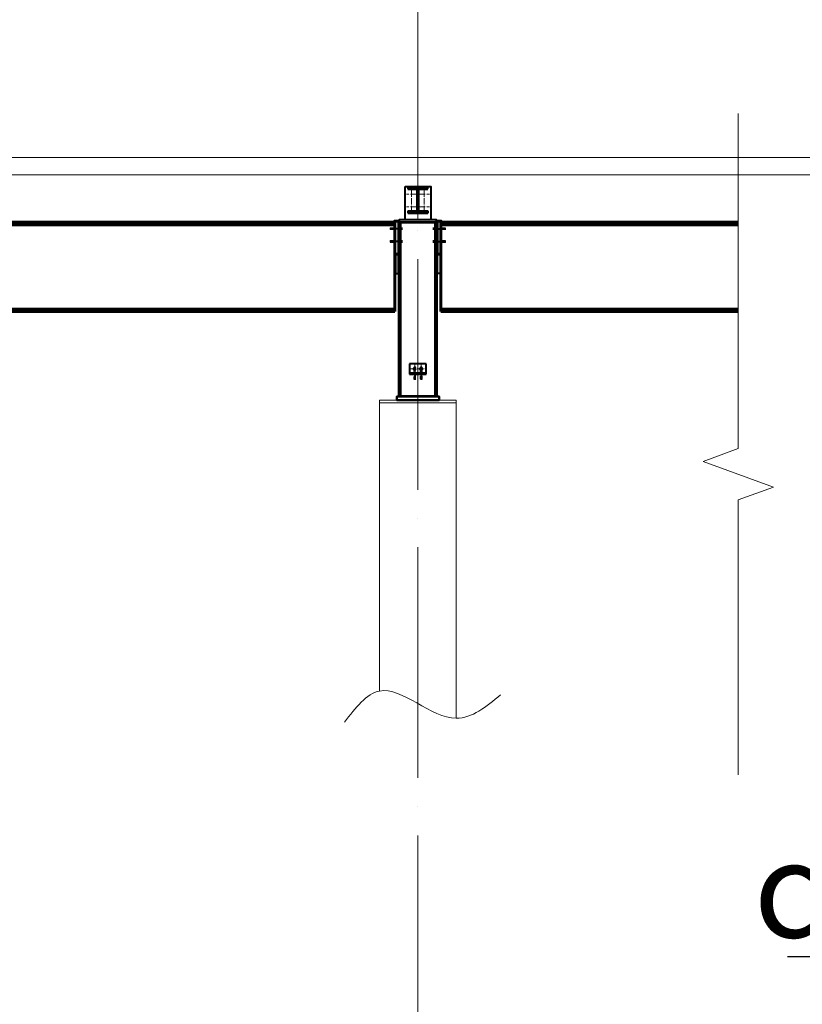
# Model space of a CAD drawing. Units: millimetres. Extents: x -482497 to 6071114, y -1494414 to -835435.
# Drawn here: x 1366354 to 1372462, y -1433312 to -1425623 of the extents above; entities that cross this region are included whole.
import ezdxf
from ezdxf import colors
from ezdxf.entities.mleader import LeaderData, LeaderLine
from ezdxf.math import Vec2, Vec3

# ---------------------------------------------------------------- set-up
doc = ezdxf.new("R2010")
doc.units = ezdxf.units.MM
doc.linetypes.add('ACAD_ISO04W100', pattern=[30, 24, -3, 0, -3])
doc.linetypes.add('DASHED', pattern=[19.05, 12.7, -6.35])
doc.layers.get('0').update_dxf_attribs({"lineweight": 30})
for name, color, linetype, lineweight in [('Osi', 30, 'ACAD_ISO04W100', 15), ('Бетон', 111, 'Continuous', 15), ('Болт', 243, 'Continuous', 40), ('Маркировка', 11, 'Continuous', 15), ('Профнастил', 105, 'Continuous', 30), ('Разрывы', 181, 'Continuous', 15), ('Сварка', 191, 'Continuous', 25), ('Сталь', 131, 'Continuous', 15), ('Сталь осн.', 151, 'Continuous', 40), ('Фермы Подстропильные', 115, 'Continuous', 60)]:
    doc.layers.add(name, color=color, linetype=linetype, lineweight=lineweight)
doc.styles.add('simplex', font='simplex.shx', dxfattribs={"width": 0.75, "oblique": 15})

# ---------------------------------------------------------------- blocks, each defined once
blk = doc.blocks.new('*U18')
at = {"color": 0, "lineweight": -2}
for p, q in [((0, 150), (-10, 150)), ((0, 140), (-10, 140)), ((0, 130), (-10, 130)), ((0, 120), (-10, 120)), ((0, 110), (-10, 110)), ((0, 100), (-10, 100)), ((0, 90), (-10, 90)), ((0, 80), (-10, 80)), ((0, 70), (-10, 70)), ((0, 60), (-10, 60)), ((0, 50), (-10, 50)), ((0, 40), (-10, 40)), ((0, 30), (-10, 30)), ((0, 20), (-10, 20)), ((0, 10), (-10, 10)), ((0, 0), (-10, 0))]:
    blk.add_line(p, q, dxfattribs=at)
blk = doc.blocks.new('*U17')
at = {"color": 0, "lineweight": -2}
for p, q in [((0, 231.5), (-10, 231.5)), ((0, 221.4), (-10, 221.4)), ((0, 211.4), (-10, 211.4)), ((0, 201.3), (-10, 201.3)), ((0, 191.2), (-10, 191.2)), ((0, 181.2), (-10, 181.2)), ((0, 171.1), (-10, 171.1)), ((0, 161), (-10, 161)), ((0, 151), (-10, 151)), ((0, 140.9), (-10, 140.9)), ((0, 130.8), (-10, 130.8)), ((0, 120.8), (-10, 120.8)), ((0, 110.7), (-10, 110.7)), ((0, 100.7), (-10, 100.7)), ((0, 90.6), (-10, 90.6)), ((0, 80.5), (-10, 80.5)), ((0, 70.5), (-10, 70.5)), ((0, 60.4), (-10, 60.4)), ((0, 50.3), (-10, 50.3)), ((0, 40.3), (-10, 40.3)), ((0, 30.2), (-10, 30.2)), ((0, 20.1), (-10, 20.1)), ((0, 10.1), (-10, 10.1)), ((0, 0), (-10, 0))]:
    blk.add_line(p, q, dxfattribs=at)
blk = doc.blocks.new('_None')

msp = doc.modelspace()

# ---------------------------------------------------------------- linework, layer by layer
at = {"layer": 'Osi', "ltscale": 75}
for p, q in [((1369461.7706, -1465294.7446), (1369461.7706, -1402106.4889)), ((1369461.7706, -1427185.315), (1369461.7706, -1426927.6802))]:
    msp.add_line(p, q, dxfattribs=at)
at = {"layer": 'Osi', "ltscale": 2}
for p, q in [((1369451.7706, -1426985.315), (1369371.7706, -1426985.315)), ((1369411.7706, -1427125.315), (1369411.7706, -1426945.315)), ((1369471.7706, -1426985.315), (1369551.7706, -1426985.315)), ((1369511.7706, -1427125.315), (1369511.7706, -1426945.315)), ((1369451.7706, -1427085.315), (1369371.7706, -1427085.315)), ((1369471.7706, -1427085.315), (1369551.7706, -1427085.315)), ((1369436.7706, -1428310.315), (1369436.7706, -1428390.315)), ((1369486.7706, -1428310.315), (1369486.7706, -1428390.315)), ((1369396.7706, -1428350.315), (1369526.7706, -1428350.315))]:
    msp.add_line(p, q, dxfattribs=at)
at = {"layer": 'Бетон', "ltscale": 150}
msp.add_lwpolyline([(1369161.7706, -1430865.552), (1369161.7706, -1428595.315), (1369761.7706, -1428595.315), (1369761.7706, -1431078.5397)], dxfattribs=at)
at = {"layer": 'Болт', "linetype": 'DASHED', "ltscale": 150}
for p, q in [((1369336.7706, -1427255.315), (1369242.7706, -1427255.315)), ((1369252.7706, -1427265.315), (1369252.7706, -1427245.315)), ((1369262.7706, -1427265.315), (1369262.7706, -1427245.315)), ((1369336.7706, -1427265.315), (1369336.7706, -1427245.315)), ((1369586.7706, -1427265.315), (1369586.7706, -1427245.315)), ((1369586.7706, -1427255.315), (1369680.7706, -1427255.315)), ((1369660.7706, -1427265.315), (1369660.7706, -1427245.315)), ((1369670.7706, -1427265.315), (1369670.7706, -1427245.315)), ((1369336.7706, -1427355.315), (1369242.7706, -1427355.315)), ((1369252.7706, -1427365.315), (1369252.7706, -1427345.315)), ((1369262.7706, -1427365.315), (1369262.7706, -1427345.315)), ((1369336.7706, -1427365.315), (1369336.7706, -1427345.315)), ((1369586.7706, -1427365.315), (1369586.7706, -1427345.315)), ((1369586.7706, -1427355.315), (1369680.7706, -1427355.315)), ((1369660.7706, -1427365.315), (1369660.7706, -1427345.315)), ((1369670.7706, -1427365.315), (1369670.7706, -1427345.315))]:
    msp.add_line(p, q, dxfattribs=at)
at = {"layer": 'Болт', "ltscale": 150}
for p, q in [((1369426.7706, -1428374.315), (1369446.7706, -1428374.315)), ((1369436.7706, -1428374.315), (1369436.7706, -1428435.315)), ((1369496.7706, -1428374.315), (1369476.7706, -1428374.315)), ((1369486.7706, -1428374.315), (1369486.7706, -1428435.315)), ((1369426.7706, -1428415.315), (1369446.7706, -1428415.315)), ((1369426.7706, -1428425.315), (1369446.7706, -1428425.315)), ((1369496.7706, -1428415.315), (1369476.7706, -1428415.315)), ((1369496.7706, -1428425.315), (1369476.7706, -1428425.315))]:
    msp.add_line(p, q, dxfattribs=at)
at = {"layer": 'Болт', "linetype": 'DASHED', "ltscale": 150}
for points in [[(1369426.7706, -1428350.315), (1369436.7706, -1428365.315), (1369446.7706, -1428350.315), (1369436.7706, -1428335.315)], [(1369476.7706, -1428350.315), (1369486.7706, -1428365.315), (1369496.7706, -1428350.315), (1369486.7706, -1428335.315)]]:
    msp.add_lwpolyline(points, close=True, dxfattribs=at)
at = {"layer": 'Профнастил', "lineweight": 9, "ltscale": 100}
msp.add_lwpolyline([(1309261.7706, -1426835.315), (1387661.7706, -1426835.315), (1387661.7706, -1426700.315), (1309261.7706, -1426700.315)], close=True, dxfattribs=at)
at = {"layer": 'Разрывы', "linetype": 'Continuous', "ltscale": 100}
msp.add_lwpolyline([(1371961.7706, -1426355.315), (1371961.7706, -1428972.4026), (1371687.0229, -1429072.4026), (1372236.5184, -1429272.4026), (1371961.7706, -1429372.4026), (1371961.7706, -1431519.0421)], dxfattribs=at)
at = {"layer": 'Разрывы', "ltscale": 100}
msp.add_spline([(1368889.352, -1431108.9665), (1369161.7706, -1430865.552), (1369761.7706, -1431078.5397), (1370107.3627, -1430895.9788)], degree=3, dxfattribs=at)
at = {"layer": 'Сварка', "ltscale": 150}
for points in [[(1369537.2706, -1426931.925), (1369533.7706, -1426931.925), (1369533.7706, -1426921.925), (1369533.7706, -1426931.925), (1369524.7706, -1426931.925), (1369524.7706, -1426921.925), (1369524.7706, -1426931.925), (1369515.7706, -1426931.925), (1369515.7706, -1426921.925), (1369515.7706, -1426931.925), (1369506.7706, -1426931.925), (1369506.7706, -1426921.925), (1369506.7706, -1426931.925), (1369497.7706, -1426931.925), (1369497.7706, -1426921.925), (1369497.7706, -1426931.925), (1369488.7706, -1426931.925), (1369488.7706, -1426921.925), (1369488.7706, -1426931.925), (1369479.7706, -1426931.925), (1369479.7706, -1426921.925), (1369479.7706, -1426931.925), (1369470.7706, -1426931.925), (1369470.7706, -1426921.925), (1369470.7706, -1426931.925), (1369461.7706, -1426931.925), (1369461.7706, -1426921.925), (1369461.7706, -1426931.925), (1369452.7706, -1426931.925), (1369452.7706, -1426921.925), (1369452.7706, -1426931.925), (1369443.7706, -1426931.925), (1369443.7706, -1426921.925), (1369443.7706, -1426931.925), (1369434.7706, -1426931.925), (1369434.7706, -1426921.925), (1369434.7706, -1426931.925), (1369425.7706, -1426931.925), (1369425.7706, -1426921.925), (1369425.7706, -1426931.925), (1369416.7706, -1426931.925), (1369416.7706, -1426921.925), (1369416.7706, -1426931.925), (1369407.7706, -1426931.925), (1369407.7706, -1426921.925), (1369407.7706, -1426931.925), (1369398.7706, -1426931.925), (1369398.7706, -1426921.925), (1369398.7706, -1426931.925), (1369389.7706, -1426931.925), (1369389.7706, -1426921.925), (1369389.7706, -1426931.925), (1369386.2706, -1426931.925)], [(1369445.7706, -1426943.425), (1369443.0206, -1426943.425), (1369443.0206, -1426953.425), (1369443.0206, -1426943.425), (1369434.0206, -1426943.425), (1369434.0206, -1426953.425), (1369434.0206, -1426943.425), (1369425.0206, -1426943.425), (1369425.0206, -1426953.425), (1369425.0206, -1426943.425), (1369416.0206, -1426943.425), (1369416.0206, -1426953.425), (1369416.0206, -1426943.425), (1369407.0206, -1426943.425), (1369407.0206, -1426953.425), (1369407.0206, -1426943.425), (1369398.0206, -1426943.425), (1369398.0206, -1426953.425), (1369398.0206, -1426943.425), (1369389.0206, -1426943.425), (1369389.0206, -1426953.425), (1369389.0206, -1426943.425), (1369386.2706, -1426943.425)], [(1369458.7706, -1426956.425), (1369458.7143, -1426955.2166), (1369448.7576, -1426956.1461), (1369458.7143, -1426955.2166), (1369454.963, -1426947.2326), (1369447.8919, -1426954.3037), (1369454.963, -1426947.2326), (1369446.979, -1426943.4813), (1369446.0495, -1426953.438), (1369446.979, -1426943.4813), (1369445.7706, -1426943.425)], [(1369458.7706, -1427106.425), (1369458.7706, -1427103.425), (1369448.7706, -1427103.425), (1369458.7706, -1427103.425), (1369458.7706, -1427094.425), (1369448.7706, -1427094.425), (1369458.7706, -1427094.425), (1369458.7706, -1427085.425), (1369448.7706, -1427085.425), (1369458.7706, -1427085.425), (1369458.7706, -1427076.425), (1369448.7706, -1427076.425), (1369458.7706, -1427076.425), (1369458.7706, -1427067.425), (1369448.7706, -1427067.425), (1369458.7706, -1427067.425), (1369458.7706, -1427058.425), (1369448.7706, -1427058.425), (1369458.7706, -1427058.425), (1369458.7706, -1427049.425), (1369448.7706, -1427049.425), (1369458.7706, -1427049.425), (1369458.7706, -1427040.425), (1369448.7706, -1427040.425), (1369458.7706, -1427040.425), (1369458.7706, -1427031.425), (1369448.7706, -1427031.425), (1369458.7706, -1427031.425), (1369458.7706, -1427022.425), (1369448.7706, -1427022.425), (1369458.7706, -1427022.425), (1369458.7706, -1427013.425), (1369448.7706, -1427013.425), (1369458.7706, -1427013.425), (1369458.7706, -1427004.425), (1369448.7706, -1427004.425), (1369458.7706, -1427004.425), (1369458.7706, -1426995.425), (1369448.7706, -1426995.425), (1369458.7706, -1426995.425), (1369458.7706, -1426986.425), (1369448.7706, -1426986.425), (1369458.7706, -1426986.425), (1369458.7706, -1426977.425), (1369448.7706, -1426977.425), (1369458.7706, -1426977.425), (1369458.7706, -1426968.425), (1369448.7706, -1426968.425), (1369458.7706, -1426968.425), (1369458.7706, -1426959.425), (1369448.7706, -1426959.425), (1369458.7706, -1426959.425), (1369458.7706, -1426956.425)], [(1369477.7706, -1426943.425), (1369476.5622, -1426943.4813), (1369477.4917, -1426953.438), (1369476.5622, -1426943.4813), (1369468.5782, -1426947.2326), (1369475.6493, -1426954.3037), (1369468.5782, -1426947.2326), (1369464.8269, -1426955.2166), (1369474.7836, -1426956.1461), (1369464.8269, -1426955.2166), (1369464.7706, -1426956.425)], [(1369464.7706, -1426956.425), (1369464.7706, -1426959.425), (1369474.7706, -1426959.425), (1369464.7706, -1426959.425), (1369464.7706, -1426968.425), (1369474.7706, -1426968.425), (1369464.7706, -1426968.425), (1369464.7706, -1426977.425), (1369474.7706, -1426977.425), (1369464.7706, -1426977.425), (1369464.7706, -1426986.425), (1369474.7706, -1426986.425), (1369464.7706, -1426986.425), (1369464.7706, -1426995.425), (1369474.7706, -1426995.425), (1369464.7706, -1426995.425), (1369464.7706, -1427004.425), (1369474.7706, -1427004.425), (1369464.7706, -1427004.425), (1369464.7706, -1427013.425), (1369474.7706, -1427013.425), (1369464.7706, -1427013.425), (1369464.7706, -1427022.425), (1369474.7706, -1427022.425), (1369464.7706, -1427022.425), (1369464.7706, -1427031.425), (1369474.7706, -1427031.425), (1369464.7706, -1427031.425), (1369464.7706, -1427040.425), (1369474.7706, -1427040.425), (1369464.7706, -1427040.425), (1369464.7706, -1427049.425), (1369474.7706, -1427049.425), (1369464.7706, -1427049.425), (1369464.7706, -1427058.425), (1369474.7706, -1427058.425), (1369464.7706, -1427058.425), (1369464.7706, -1427067.425), (1369474.7706, -1427067.425), (1369464.7706, -1427067.425), (1369464.7706, -1427076.425), (1369474.7706, -1427076.425), (1369464.7706, -1427076.425), (1369464.7706, -1427085.425), (1369474.7706, -1427085.425), (1369464.7706, -1427085.425), (1369464.7706, -1427094.425), (1369474.7706, -1427094.425), (1369464.7706, -1427094.425), (1369464.7706, -1427103.425), (1369474.7706, -1427103.425), (1369464.7706, -1427103.425), (1369464.7706, -1427106.425)], [(1369537.2706, -1426943.425), (1369534.5206, -1426943.425), (1369534.5206, -1426953.425), (1369534.5206, -1426943.425), (1369525.5206, -1426943.425), (1369525.5206, -1426953.425), (1369525.5206, -1426943.425), (1369516.5206, -1426943.425), (1369516.5206, -1426953.425), (1369516.5206, -1426943.425), (1369507.5206, -1426943.425), (1369507.5206, -1426953.425), (1369507.5206, -1426943.425), (1369498.5206, -1426943.425), (1369498.5206, -1426953.425), (1369498.5206, -1426943.425), (1369489.5206, -1426943.425), (1369489.5206, -1426953.425), (1369489.5206, -1426943.425), (1369480.5206, -1426943.425), (1369480.5206, -1426953.425), (1369480.5206, -1426943.425), (1369477.7706, -1426943.425)], [(1369386.2706, -1427119.425), (1369389.0206, -1427119.425), (1369389.0206, -1427109.425), (1369389.0206, -1427119.425), (1369398.0206, -1427119.425), (1369398.0206, -1427109.425), (1369398.0206, -1427119.425), (1369407.0206, -1427119.425), (1369407.0206, -1427109.425), (1369407.0206, -1427119.425), (1369416.0206, -1427119.425), (1369416.0206, -1427109.425), (1369416.0206, -1427119.425), (1369425.0206, -1427119.425), (1369425.0206, -1427109.425), (1369425.0206, -1427119.425), (1369434.0206, -1427119.425), (1369434.0206, -1427109.425), (1369434.0206, -1427119.425), (1369443.0206, -1427119.425), (1369443.0206, -1427109.425), (1369443.0206, -1427119.425), (1369445.7706, -1427119.425)], [(1369537.2706, -1427130.925), (1369533.7706, -1427130.925), (1369533.7706, -1427140.925), (1369533.7706, -1427130.925), (1369524.7706, -1427130.925), (1369524.7706, -1427140.925), (1369524.7706, -1427130.925), (1369515.7706, -1427130.925), (1369515.7706, -1427140.925), (1369515.7706, -1427130.925), (1369506.7706, -1427130.925), (1369506.7706, -1427140.925), (1369506.7706, -1427130.925), (1369497.7706, -1427130.925), (1369497.7706, -1427140.925), (1369497.7706, -1427130.925), (1369488.7706, -1427130.925), (1369488.7706, -1427140.925), (1369488.7706, -1427130.925), (1369479.7706, -1427130.925), (1369479.7706, -1427140.925), (1369479.7706, -1427130.925), (1369470.7706, -1427130.925), (1369470.7706, -1427140.925), (1369470.7706, -1427130.925), (1369461.7706, -1427130.925), (1369461.7706, -1427140.925), (1369461.7706, -1427130.925), (1369452.7706, -1427130.925), (1369452.7706, -1427140.925), (1369452.7706, -1427130.925), (1369443.7706, -1427130.925), (1369443.7706, -1427140.925), (1369443.7706, -1427130.925), (1369434.7706, -1427130.925), (1369434.7706, -1427140.925), (1369434.7706, -1427130.925), (1369425.7706, -1427130.925), (1369425.7706, -1427140.925), (1369425.7706, -1427130.925), (1369416.7706, -1427130.925), (1369416.7706, -1427140.925), (1369416.7706, -1427130.925), (1369407.7706, -1427130.925), (1369407.7706, -1427140.925), (1369407.7706, -1427130.925), (1369398.7706, -1427130.925), (1369398.7706, -1427140.925), (1369398.7706, -1427130.925), (1369389.7706, -1427130.925), (1369389.7706, -1427140.925), (1369389.7706, -1427130.925), (1369386.2706, -1427130.925)], [(1369445.7706, -1427119.425), (1369446.979, -1427119.3687), (1369446.0495, -1427109.412), (1369446.979, -1427119.3687), (1369454.963, -1427115.6174), (1369447.8919, -1427108.5463), (1369454.963, -1427115.6174), (1369458.7143, -1427107.6334), (1369448.7576, -1427106.7039), (1369458.7143, -1427107.6334), (1369458.7706, -1427106.425)], [(1369464.7706, -1427106.425), (1369464.8269, -1427107.6334), (1369474.7836, -1427106.7039), (1369464.8269, -1427107.6334), (1369468.5782, -1427115.6174), (1369475.6493, -1427108.5463), (1369468.5782, -1427115.6174), (1369476.5622, -1427119.3687), (1369477.4917, -1427109.412), (1369476.5622, -1427119.3687), (1369477.7706, -1427119.425)], [(1369477.7706, -1427119.425), (1369480.5206, -1427119.425), (1369480.5206, -1427109.425), (1369480.5206, -1427119.425), (1369489.5206, -1427119.425), (1369489.5206, -1427109.425), (1369489.5206, -1427119.425), (1369498.5206, -1427119.425), (1369498.5206, -1427109.425), (1369498.5206, -1427119.425), (1369507.5206, -1427119.425), (1369507.5206, -1427109.425), (1369507.5206, -1427119.425), (1369516.5206, -1427119.425), (1369516.5206, -1427109.425), (1369516.5206, -1427119.425), (1369525.5206, -1427119.425), (1369525.5206, -1427109.425), (1369525.5206, -1427119.425), (1369534.5206, -1427119.425), (1369534.5206, -1427109.425), (1369534.5206, -1427119.425), (1369537.2706, -1427119.425)], [(1369537.2706, -1427119.425), (1369537.2706, -1427120.675), (1369547.2706, -1427120.675), (1369537.2706, -1427120.675), (1369537.2706, -1427129.675), (1369547.2706, -1427129.675), (1369537.2706, -1427129.675), (1369537.2706, -1427130.925)]]:
    msp.add_lwpolyline(points, dxfattribs=at)
at = {"layer": 'Сварка', "ltscale": 150, "const_width": 10}
for points in [[(1369281.7706, -1427200.315, 0.414213562), (1369276.7706, -1427205.315)], [(1369281.7706, -1427200.315, 0.414213562), (1369276.7706, -1427205.315)], [(1369281.7706, -1427228.815, -0.414213562), (1369276.7706, -1427223.815)], [(1369281.7706, -1427228.815, -0.414213562), (1369276.7706, -1427223.815)], [(1369641.7706, -1427200.315, -0.414213562), (1369646.7706, -1427205.315)], [(1369641.7706, -1427200.315, -0.414213562), (1369646.7706, -1427205.315)], [(1369641.7706, -1427228.815, 0.414213562), (1369646.7706, -1427223.815)], [(1369641.7706, -1427228.815, 0.414213562), (1369646.7706, -1427223.815)]]:
    msp.add_lwpolyline(points, format="xyb", dxfattribs=at)
at = {"layer": 'Сварка', "linetype": 'DASHED', "ltscale": 150}
for points in [[(1369596.7706, -1427205.315), (1369596.7706, -1427205.315), (1369596.7706, -1427205.315), (1369596.7706, -1427205.315), (1369596.7706, -1427205.315), (1369596.7706, -1427215.315), (1369596.7706, -1427205.315), (1369587.7706, -1427205.315), (1369587.7706, -1427215.315), (1369587.7706, -1427205.315), (1369578.7706, -1427205.315), (1369578.7706, -1427215.315), (1369578.7706, -1427205.315), (1369569.7706, -1427205.315), (1369569.7706, -1427215.315), (1369569.7706, -1427205.315), (1369560.7706, -1427205.315), (1369560.7706, -1427215.315), (1369560.7706, -1427205.315), (1369551.7706, -1427205.315), (1369551.7706, -1427215.315), (1369551.7706, -1427205.315), (1369542.7706, -1427205.315), (1369542.7706, -1427215.315), (1369542.7706, -1427205.315), (1369533.7706, -1427205.315), (1369533.7706, -1427215.315), (1369533.7706, -1427205.315), (1369524.7706, -1427205.315), (1369524.7706, -1427215.315), (1369524.7706, -1427205.315), (1369515.7706, -1427205.315), (1369515.7706, -1427215.315), (1369515.7706, -1427205.315), (1369506.7706, -1427205.315), (1369506.7706, -1427215.315), (1369506.7706, -1427205.315), (1369497.7706, -1427205.315), (1369497.7706, -1427215.315), (1369497.7706, -1427205.315), (1369488.7706, -1427205.315), (1369488.7706, -1427215.315), (1369488.7706, -1427205.315), (1369479.7706, -1427205.315), (1369479.7706, -1427215.315), (1369479.7706, -1427205.315), (1369470.7706, -1427205.315), (1369470.7706, -1427215.315), (1369470.7706, -1427205.315), (1369461.7706, -1427205.315), (1369461.7706, -1427215.315), (1369461.7706, -1427205.315), (1369452.7706, -1427205.315), (1369452.7706, -1427215.315), (1369452.7706, -1427205.315), (1369443.7706, -1427205.315), (1369443.7706, -1427215.315), (1369443.7706, -1427205.315), (1369434.7706, -1427205.315), (1369434.7706, -1427215.315), (1369434.7706, -1427205.315), (1369425.7706, -1427205.315), (1369425.7706, -1427215.315), (1369425.7706, -1427205.315), (1369416.7706, -1427205.315), (1369416.7706, -1427215.315), (1369416.7706, -1427205.315), (1369407.7706, -1427205.315), (1369407.7706, -1427215.315), (1369407.7706, -1427205.315), (1369398.7706, -1427205.315), (1369398.7706, -1427215.315), (1369398.7706, -1427205.315), (1369389.7706, -1427205.315), (1369389.7706, -1427215.315), (1369389.7706, -1427205.315), (1369380.7706, -1427205.315), (1369380.7706, -1427215.315), (1369380.7706, -1427205.315), (1369371.7706, -1427205.315), (1369371.7706, -1427215.315), (1369371.7706, -1427205.315), (1369362.7706, -1427205.315), (1369362.7706, -1427215.315), (1369362.7706, -1427205.315), (1369353.7706, -1427205.315), (1369353.7706, -1427215.315), (1369353.7706, -1427205.315), (1369344.7706, -1427205.315), (1369344.7706, -1427215.315), (1369344.7706, -1427205.315), (1369335.7706, -1427205.315), (1369335.7706, -1427215.315), (1369335.7706, -1427205.315), (1369326.7706, -1427205.315), (1369326.7706, -1427215.315), (1369326.7706, -1427205.315), (1369326.7706, -1427205.315), (1369326.7706, -1427205.315), (1369326.7706, -1427205.315), (1369326.7706, -1427205.315)], [(1369326.7706, -1428565.315), (1369331.2706, -1428565.315), (1369331.2706, -1428555.315), (1369331.2706, -1428565.315), (1369340.2706, -1428565.315), (1369340.2706, -1428555.315), (1369340.2706, -1428565.315), (1369349.2706, -1428565.315), (1369349.2706, -1428555.315), (1369349.2706, -1428565.315), (1369358.2706, -1428565.315), (1369358.2706, -1428555.315), (1369358.2706, -1428565.315), (1369367.2706, -1428565.315), (1369367.2706, -1428555.315), (1369367.2706, -1428565.315), (1369376.2706, -1428565.315), (1369376.2706, -1428555.315), (1369376.2706, -1428565.315), (1369385.2706, -1428565.315), (1369385.2706, -1428555.315), (1369385.2706, -1428565.315), (1369394.2706, -1428565.315), (1369394.2706, -1428555.315), (1369394.2706, -1428565.315), (1369403.2706, -1428565.315), (1369403.2706, -1428555.315), (1369403.2706, -1428565.315), (1369412.2706, -1428565.315), (1369412.2706, -1428555.315), (1369412.2706, -1428565.315), (1369421.2706, -1428565.315), (1369421.2706, -1428555.315), (1369421.2706, -1428565.315), (1369430.2706, -1428565.315), (1369430.2706, -1428555.315), (1369430.2706, -1428565.315), (1369439.2706, -1428565.315), (1369439.2706, -1428555.315), (1369439.2706, -1428565.315), (1369448.2706, -1428565.315), (1369448.2706, -1428555.315), (1369448.2706, -1428565.315), (1369457.2706, -1428565.315), (1369457.2706, -1428555.315), (1369457.2706, -1428565.315), (1369466.2706, -1428565.315), (1369466.2706, -1428555.315), (1369466.2706, -1428565.315), (1369475.2706, -1428565.315), (1369475.2706, -1428555.315), (1369475.2706, -1428565.315), (1369484.2706, -1428565.315), (1369484.2706, -1428555.315), (1369484.2706, -1428565.315), (1369493.2706, -1428565.315), (1369493.2706, -1428555.315), (1369493.2706, -1428565.315), (1369502.2706, -1428565.315), (1369502.2706, -1428555.315), (1369502.2706, -1428565.315), (1369511.2706, -1428565.315), (1369511.2706, -1428555.315), (1369511.2706, -1428565.315), (1369520.2706, -1428565.315), (1369520.2706, -1428555.315), (1369520.2706, -1428565.315), (1369529.2706, -1428565.315), (1369529.2706, -1428555.315), (1369529.2706, -1428565.315), (1369538.2706, -1428565.315), (1369538.2706, -1428555.315), (1369538.2706, -1428565.315), (1369547.2706, -1428565.315), (1369547.2706, -1428555.315), (1369547.2706, -1428565.315), (1369556.2706, -1428565.315), (1369556.2706, -1428555.315), (1369556.2706, -1428565.315), (1369565.2706, -1428565.315), (1369565.2706, -1428555.315), (1369565.2706, -1428565.315), (1369574.2706, -1428565.315), (1369574.2706, -1428555.315), (1369574.2706, -1428565.315), (1369583.2706, -1428565.315), (1369583.2706, -1428555.315), (1369583.2706, -1428565.315), (1369592.2706, -1428565.315), (1369592.2706, -1428555.315), (1369592.2706, -1428565.315), (1369596.7706, -1428565.315)]]:
    msp.add_lwpolyline(points, dxfattribs=at)
at = {"layer": 'Сварка', "ltscale": 100, "const_width": 10}
for points in [[(1369307.7706, -1427605.315, 0.414213562), (1369312.7706, -1427610.315)], [(1369615.7706, -1427605.315, -0.414213562), (1369610.7706, -1427610.315)]]:
    msp.add_lwpolyline(points, format="xyb", dxfattribs=at)
at = {"layer": 'Сварка', "linetype": 'DASHED', "ltscale": 150, "const_width": 10}
for points in [[(1369312.7706, -1428560.315, 0.414213562), (1369307.7706, -1428565.315)], [(1369307.7706, -1428565.315, -0.414213562), (1369312.7706, -1428560.315, -0.414213562)], [(1369331.7706, -1428565.315, 0.414213562), (1369326.7706, -1428560.315, 0.414213562)], [(1369596.7706, -1428560.315, 0.414213562), (1369591.7706, -1428565.315)], [(1369615.7706, -1428565.315, 0.414213562), (1369610.7706, -1428560.315, 0.414213562)], [(1369610.7706, -1428560.315, -0.414213562), (1369615.7706, -1428565.315)]]:
    msp.add_lwpolyline(points, format="xyb", dxfattribs=at)
at = {"layer": 'Сталь', "linetype": 'DASHED', "ltscale": 150}
msp.add_lwpolyline([(1369161.7706, -1428595.315), (1369761.7706, -1428595.315), (1369761.7706, -1428615.315), (1369161.7706, -1428615.315)], close=True, dxfattribs=at)
at = {"layer": 'Сталь осн.', "ltscale": 150}
msp.add_lwpolyline([(1369361.7706, -1426925.315), (1369561.7706, -1426925.315), (1369561.7706, -1427185.315), (1369361.7706, -1427185.315), (1369361.7706, -1426925.315), (1369361.7706, -1426925.315)], dxfattribs=at)
msp.add_lwpolyline([(1369464.7706, -1426956.425), (1369464.7706, -1427106.425, 0.414213562), (1369477.7706, -1427119.425), (1369537.2706, -1427119.425), (1369537.2706, -1427130.925), (1369386.2706, -1427130.925), (1369386.2706, -1427119.425), (1369445.7706, -1427119.425, 0.414213562), (1369458.7706, -1427106.425), (1369458.7706, -1426956.425, 0.414213562), (1369445.7706, -1426943.425), (1369386.2706, -1426943.425), (1369386.2706, -1426931.925), (1369537.2706, -1426931.925), (1369537.2706, -1426943.425), (1369477.7706, -1426943.425, 0.414213562)], format="xyb", close=True, dxfattribs=at)
at = {"layer": 'Сталь осн.', "linetype": 'DASHED', "ltscale": 150}
for points in [[(1369461.7706, -1427205.315), (1369312.7706, -1427205.315), (1369312.7706, -1428565.315), (1369610.7706, -1428565.315), (1369610.7706, -1427205.315), (1369461.7706, -1427205.315)], [(1369461.7706, -1427205.315), (1369610.7706, -1427205.315), (1369610.7706, -1428565.315), (1369312.7706, -1428565.315), (1369312.7706, -1427205.315), (1369461.7706, -1427205.315)], [(1369461.7706, -1427205.315), (1369326.7706, -1427205.315), (1369326.7706, -1428565.315), (1369596.7706, -1428565.315), (1369596.7706, -1427205.315), (1369461.7706, -1427205.315)]]:
    msp.add_lwpolyline(points, dxfattribs=at)
at = {"layer": 'Сталь осн.', "ltscale": 100}
for points in [[(1369316.7706, -1427205.315), (1369606.7706, -1427205.315), (1369606.7706, -1427185.315), (1369316.7706, -1427185.315)], [(1369312.7706, -1427455.315), (1369287.7706, -1427455.315), (1369287.7706, -1427605.315), (1369312.7706, -1427605.315)], [(1369610.7706, -1427455.315), (1369635.7706, -1427455.315), (1369635.7706, -1427605.315), (1369610.7706, -1427605.315)]]:
    msp.add_lwpolyline(points, close=True, dxfattribs=at)
at = {"layer": 'Сталь осн.', "linetype": 'DASHED', "ltscale": 150}
for points in [[(1369396.7706, -1428390.315), (1369526.7706, -1428390.315), (1369526.7706, -1428310.315), (1369396.7706, -1428310.315)], [(1369396.7706, -1428390.315), (1369526.7706, -1428390.315), (1369526.7706, -1428384.315), (1369396.7706, -1428384.315)]]:
    msp.add_lwpolyline(points, close=True, dxfattribs=at)
at = {"layer": 'Сталь осн.', "ltscale": 150}
for points in [[(1369296.7706, -1428595.315), (1369626.7706, -1428595.315), (1369626.7706, -1428565.315), (1369296.7706, -1428565.315)], [(1369626.7706, -1428595.315), (1369296.7706, -1428595.315), (1369296.7706, -1428565.315), (1369626.7706, -1428565.315)]]:
    msp.add_lwpolyline(points, close=True, dxfattribs=at)
at = {"layer": 'Фермы Подстропильные', "ltscale": 100}
for p, q in [((1369281.7706, -1427205.315), (1357641.7706, -1427205.315)), ((1369281.7706, -1427223.815), (1357641.7706, -1427223.815)), ((1369311.7706, -1427195.315), (1369281.7706, -1427195.315)), ((1369311.7706, -1427195.315), (1369281.7706, -1427195.315)), ((1369281.7706, -1427902.315), (1369281.7706, -1427205.315)), ((1369611.7706, -1427195.315), (1369641.7706, -1427195.315)), ((1369611.7706, -1427195.315), (1369641.7706, -1427195.315)), ((1371961.7706, -1427205.315), (1369641.7706, -1427205.315)), ((1369641.7706, -1427902.315), (1369641.7706, -1427205.315)), ((1371961.7706, -1427223.815), (1369641.7706, -1427223.815)), ((1357641.7706, -1427883.815), (1369281.7706, -1427883.815)), ((1357641.7706, -1427902.315), (1369281.7706, -1427902.315)), ((1369641.7706, -1427883.815), (1371961.7706, -1427883.815)), ((1369641.7706, -1427902.315), (1371961.7706, -1427902.315))]:
    msp.add_line(p, q, dxfattribs=at)
for points in [[(1369311.7706, -1427195.315), (1369281.7706, -1427195.315), (1369281.7706, -1427455.315), (1369311.7706, -1427455.315)], [(1369611.7706, -1427195.315), (1369641.7706, -1427195.315), (1369641.7706, -1427455.315), (1369611.7706, -1427455.315)]]:
    msp.add_lwpolyline(points, close=True, dxfattribs=at)

# ---------------------------------------------------------------- block references
at = {"layer": 'Сварка'}
for name, p in [('*U17', (1369281.7706, -1427455.315)), ('*U18', (1369312.7706, -1427605.315))]:
    msp.add_blockref(name, p, dxfattribs=at)
at = {"layer": 'Сварка', "xscale": -1}
for name, p in [('*U17', (1369641.7706, -1427455.315)), ('*U18', (1369610.7706, -1427605.315))]:
    msp.add_blockref(name, p, dxfattribs=at)

# ---------------------------------------------------------------- leaders
at = {"layer": 'Маркировка', "color": 3, "ltscale": 100}
ml = msp.add_multileader_mtext('Standard', dxfattribs=at)
ml.set_content('{\\C2;4.2\\P\\pxqc;\\H0.66667x;л.54.2}', color=1, style='simplex')
ml.set_leader_properties()
ml.set_arrow_properties(name='NONE')
ml.build(insert=Vec2(0, 0))
ml.multileader.update_dxf_attribs({"text_left_attachment_type": 6, "text_right_attachment_type": 6, "dogleg_length": 0.36, "arrow_head_size": 875, "scale": 250})
ctx = ml.context
ctx.base_point, ctx.scale, ctx.char_height, ctx.arrow_head_size, ctx.landing_gap_size, ctx.plane_origin = Vec3(1218116.8432, -1431085.243), 250, 750, 875, 500, Vec3(1225291.8118, -1430318.3805)
ctx.left_attachment, ctx.right_attachment, ctx.text_align_type = 6, 6, 1
notes = []
notes.append((ctx, [(1, (1, 1, 0), (1218026.8432, -1431085.243), (1, 0), 90, [(0, [(1216337.6535, -1429364.2355)], 0, [])])]))
ctx.mtext.insert, ctx.mtext.width, ctx.mtext.alignment, ctx.mtext.flow_direction = Vec3(1219456.7895, -1430235.2425), 1762.565125, 2, 5
ml = msp.add_multileader_mtext('Standard', dxfattribs=at)
ml.set_content('\\pxsm1;{\\C2;2.2\\H0.66667x;(для нагрузок 36-55т)\\P\\ps*;\\H1.00001x;л.52.2}', color=1, style='simplex')
ml.set_leader_properties()
ml.set_arrow_properties(name='NONE')
ml.build(insert=Vec2(0, 0))
ml.multileader.update_dxf_attribs({"text_left_attachment_type": 6, "text_right_attachment_type": 6, "dogleg_length": 0.36, "arrow_head_size": 875, "scale": 250})
ctx = ml.context
ctx.base_point, ctx.scale, ctx.char_height, ctx.arrow_head_size, ctx.landing_gap_size, ctx.plane_origin = Vec3(1254638.3235, -1431652.4811), 250, 750, 875, 500, Vec3(1261291.8118, -1430818.3805)
ctx.left_attachment, ctx.right_attachment, ctx.text_align_type = 6, 6, 1
notes.append((ctx, [(1, (1, 1, 0), (1254548.3235, -1431652.4811), (1, 0), 90, [(0, [(1252337.6535, -1429864.2355)], 0, [])])]))
ctx.mtext.insert, ctx.mtext.width, ctx.mtext.alignment, ctx.mtext.line_spacing_style, ctx.mtext.flow_direction = Vec3(1259278.6646, -1430802.4796), 13933.237457, 2, 2, 5
ml = msp.add_multileader_mtext('Standard', dxfattribs=at)
ml.set_content('\\pxsm1;{\\C2;2.3\\H0.66667x;(для нагрузок 44.4-71.2т)\\P\\ps*,qc;л.52.3}', color=1, style='simplex')
ml.set_leader_properties()
ml.set_arrow_properties(name='NONE')
ml.build(insert=Vec2(0, 0))
ml.multileader.update_dxf_attribs({"text_left_attachment_type": 6, "text_right_attachment_type": 6, "dogleg_length": 0.36, "arrow_head_size": 875, "scale": 250})
ctx = ml.context
ctx.base_point, ctx.scale, ctx.char_height, ctx.arrow_head_size, ctx.landing_gap_size, ctx.plane_origin = Vec3(1254116.8432, -1434174.7251), 250, 750, 875, 500, Vec3(1261291.8118, -1433407.8626)
ctx.left_attachment, ctx.right_attachment, ctx.text_align_type = 6, 6, 1
notes.append((ctx, [(1, (1, 1, 0), (1254026.8432, -1434174.7251), (1, 0), 90, [(0, [(1252337.6535, -1429864.2355)], 0, [])])]))
ctx.mtext.insert, ctx.mtext.width, ctx.mtext.alignment, ctx.mtext.flow_direction = Vec3(1259263.9177, -1433324.7246), 11448.947428, 2, 5
at = {"layer": 'Маркировка', "ltscale": 100}
ml = msp.add_multileader_mtext('Standard', dxfattribs=at)
ml.set_content('с1', color=256, style='simplex')
ml.set_leader_properties()
ml.build(insert=Vec2(0, 0))
ml.multileader.update_dxf_attribs({"text_left_attachment_type": 6, "text_right_attachment_type": 6, "dogleg_length": 0.36, "arrow_head_size": 500, "scale": 250})
ctx = ml.context
ctx.base_point, ctx.scale, ctx.char_height, ctx.arrow_head_size, ctx.landing_gap_size, ctx.plane_origin = Vec3(1372017.7848, -1432940.8156), 250, 750, 500, 500, Vec3(1388815.4081, -1424439.1856)
ctx.left_attachment, ctx.right_attachment, ctx.text_align_type = 6, 6, 2
notes.append((ctx, [(0, (1, 1, 0), (1373714.1609, -1432940.8156), (-1, 0), 41.9803, [(0, [(1380539.2706, -1435350.1566), (1374652.4676, -1435350.1566)], 0, [])])]))
ctx.mtext.insert, ctx.mtext.alignment, ctx.mtext.flow_direction = Vec3(1373172.1807, -1432040.8156), 3, 5
for ctx, leaders in notes:
    for number, flags, end, landing, length, lines in leaders:
        leader = LeaderData()
        leader.index, (leader.has_last_leader_line, leader.has_dogleg_vector, leader.attachment_direction) = number, flags
        leader.last_leader_point, leader.dogleg_vector, leader.dogleg_length = Vec3(end), Vec3(landing), length
        for number, points, colour, breaks in lines:
            line = LeaderLine()
            line.index, line.vertices, line.color, line.breaks = number, Vec3.list(points), colors.encode_raw_color(colour), breaks
            leader.lines.append(line)
        ctx.leaders.append(leader)

doc.saveas('drawing.dxf')
